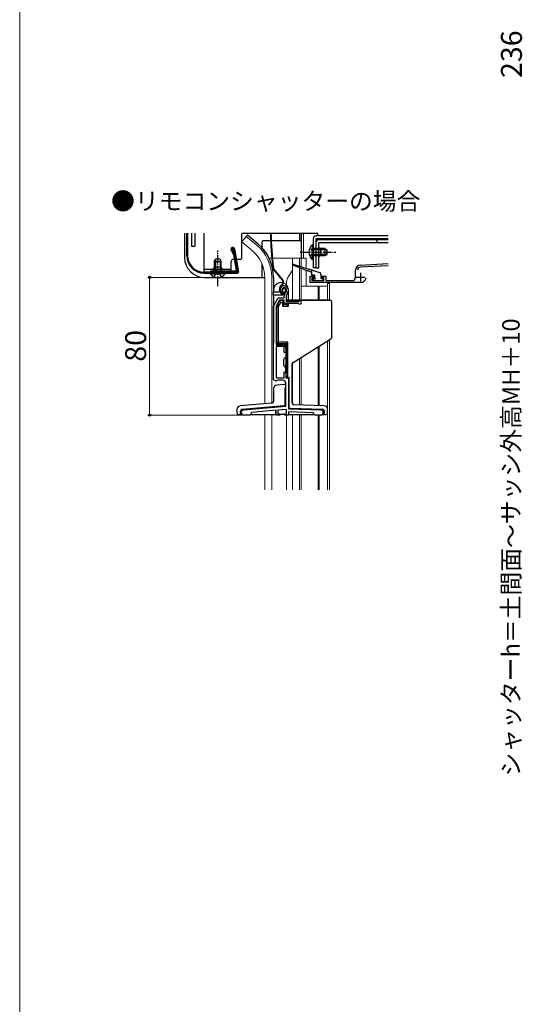
# Model space of a CAD drawing. Extents: x 0 to 1050, y 0 to 1575.
# Drawn here: x 0 to 288, y 596 to 1161 of the extents above; entities that cross this region are included whole.
import ezdxf

# ---------------------------------------------------------------- set-up
doc = ezdxf.new("R2010")
doc.units = 0
doc.linetypes.add('YCENTER_1', pattern=[13, 10, -1, 1, -1])
doc.linetypes.add('YHIDDEN_1', pattern=[4, 3, -1])
for name, color, linetype, lineweight in [('USER1', 3, 'CONTINUOUS', 13), ('YKK_11', 7, 'CONTINUOUS', 30), ('YKK_12', 2, 'CONTINUOUS', 13), ('YKK_13', 4, 'CONTINUOUS', 30), ('YKK_D', 6, 'CONTINUOUS', 13), ('YKK_ZWAK', 7, 'CONTINUOUS', 30)]:
    doc.layers.add(name, color=color, linetype=linetype, lineweight=lineweight)
doc.styles.add('text-b', font='txt', dxfattribs={"bigfont": 'extfont2.shx'})

msp = doc.modelspace()

# ---------------------------------------------------------------- linework, layer by layer
at = {"layer": 'YKK_11', "color": 211, "linetype": 'ByBlock', "lineweight": -2, "ltscale": 0.5}
for p, q in [((192.49, 1012.77), (192.49, 1017.15)), ((195.33, 1020.14), (211.22, 1020.97)), ((211.22, 1019.77), (195.39, 1018.94)), ((166.49, 1010.07), (166.49, 1013.77)), ((166.49, 1013.77), (168.99, 1013.77)), ((168.99, 1012.77), (167.49, 1012.77)), ((167.49, 1012.77), (167.49, 1011.27)), ((167.49, 1011.27), (174.49, 1011.27)), ((168.99, 1013.77), (168.99, 1012.77)), ((172.99, 1012.77), (172.99, 1013.77)), ((172.99, 1013.77), (175.49, 1013.77)), ((174.49, 1012.77), (172.99, 1012.77)), ((174.49, 1011.27), (174.49, 1012.77)), ((175.49, 1013.77), (175.49, 1011.27)), ((175.49, 1011.27), (190.99, 1011.27)), ((195.49, 1010.07), (166.49, 1010.07))]:
    msp.add_line(p, q, dxfattribs=at)
at = {"layer": 'YKK_11', "color": 211, "ltscale": 0.5}
for p, q in [((192.99, 1013.27), (197.99, 1013.27)), ((195.49, 1015.77), (195.49, 1010.77))]:
    msp.add_line(p, q, dxfattribs=at)
at = {"layer": 'YKK_11', "linetype": 'ByBlock', "lineweight": -2, "ltscale": 0.5}
for p, q in [((150.59, 1005.37), (150.3, 1005.08)), ((150.63, 1005.74), (150.59, 1005.37)), ((151.49, 1007.27), (150.63, 1005.74)), ((145.59, 996.57), (148.3, 1001.27)), ((148.99, 1000.07), (146.99, 996.59)), ((148.3, 1001.27), (151.59, 1001.27)), ((151.69, 1000.07), (148.99, 1000.07)), ((150.3, 1005.08), (149.84, 1005.12)), ((151.59, 1001.27), (151.59, 1002.4)), ((151.69, 998.07), (151.69, 1000.07)), ((153.16, 1003.38), (152.89, 1002.69)), ((152.89, 1002.69), (152.89, 999.27)), ((145.59, 954.37), (145.59, 996.57)), ((146.99, 996.59), (146.99, 974.47)), ((159.89, 998.07), (151.69, 998.07)), ((152.89, 999.27), (159.89, 999.27)), ((159.89, 999.27), (160.09, 999.34)), ((160.09, 997.99), (159.89, 998.07)), ((146.99, 974.47), (150.69, 974.47)), ((151.69, 973.47), (146.99, 973.47)), ((146.99, 973.47), (146.99, 955.47)), ((151.69, 969.97), (151.69, 973.47)), ((152.69, 972.47), (152.69, 969.97)), ((152.69, 969.97), (151.69, 969.97)), ((147.03, 953.65), (145.59, 954.37)), ((146.99, 955.47), (151.69, 955.47)), ((151.69, 955.47), (151.69, 958.97)), ((151.69, 958.97), (152.69, 958.97)), ((152.69, 958.97), (152.69, 955.47)), ((152.69, 955.47), (154.09, 955.47)), ((154.09, 955.47), (154.09, 937.71)), ((150.69, 954.07), (148.25, 954.07)), ((152.69, 939.18), (152.69, 952.07)), ((128.45, 937.06), (152.69, 939.18)), ((154.09, 937.71), (172.64, 937.07)), ((132.09, 934.07), (128.59, 934.07)), ((133, 935.65), (132.09, 934.07)), ((147.09, 936.88), (133, 935.65)), ((147.09, 934.07), (147.09, 936.88)), ((149.09, 934.07), (147.09, 934.07)), ((153.09, 937.29), (148.09, 936.86)), ((148.09, 936.86), (148.09, 934.87)), ((148.09, 934.87), (149.09, 934.87)), ((149.09, 934.87), (149.09, 934.07)), ((152.09, 934.07), (152.09, 934.87)), ((152.09, 934.87), (153.09, 934.87)), ((154.09, 934.07), (152.09, 934.07)), ((153.09, 934.87), (153.09, 937.29)), ((168.31, 935.42), (154.09, 935.91)), ((154.09, 935.91), (154.09, 934.07)), ((169.09, 934.07), (168.31, 935.42)), ((172.59, 934.07), (169.09, 934.07))]:
    msp.add_line(p, q, dxfattribs=at)
at = {"layer": 'YKK_11', "color": 211, "linetype": 'ByBlock', "lineweight": -2, "ltscale": 0.5}
for centre, radius, start, end in [((195.49, 1017.15), 3, 93, 180), ((195.49, 1017.15), 1.8, 93, 180), ((190.99, 1012.77), 1.5, 270, 360), ((195.49, 1013.27), 3.2, 270, 353.3665)]:
    msp.add_arc(centre, radius, start, end, dxfattribs=at)
at = {"layer": 'YKK_11', "linetype": 'ByBlock', "lineweight": -2, "ltscale": 0.5}
for centre, radius, start, end in [((151.49, 1006.27), 2, 90, 214.8357), ((151.49, 1005.67), 2.6, 0, 90), ((151.49, 1005.67), 1.6, 0, 90), ((150.79, 1005.67), 2.3, 310.6293, 360), ((150.79, 1005.67), 3.3, 316.1313, 360), ((153.59, 1002.4), 2, 130.6293, 180), ((160.69, 998.67), 0.9, 228.5903, 131.4096), ((150.69, 972.47), 2, 359.9999, 89.9999), ((148.25, 952.07), 2, 90, 127.5235), ((150.69, 952.07), 2, 0, 90), ((128.59, 935.57), 1.5, 95, 270), ((172.59, 935.57), 1.5, 270, 88)]:
    msp.add_arc(centre, radius, start, end, dxfattribs=at)
at = {"layer": 'YKK_12', "ltscale": 0.5}
for p, q in [((129.94, 1036.6), (127.3, 1033.46)), ((133.52, 1028.24), (127.3, 1033.46)), ((136.16, 1031.38), (129.94, 1036.6)), ((143.05, 1024.07), (164.18, 1024.07)), ((156.38, 1000.07), (156.38, 1024.07)), ((160.48, 1019.52), (160.48, 1024.07)), ((161.48, 1019.2), (161.48, 1024.07)), ((164.18, 1024.07), (164.18, 1018.35)), ((156.38, 1017.31), (153.65, 1012.58)), ((160.48, 1000.07), (160.48, 1018.61)), ((161.48, 1000.07), (161.48, 1018.22)), ((164.18, 1017.17), (164.18, 1008.07)), ((140.48, 1013.07), (140.48, 940.56)), ((144.58, 940.92), (144.58, 1013.07)), ((152.98, 1007.67), (152.98, 1010.08)), ((161.48, 1008.07), (176.48, 1008.07)), ((171.18, 1008.07), (171.18, 1000.07)), ((171.78, 1008.07), (171.78, 1000.07)), ((176.48, 1008.07), (176.48, 1000.07)), ((176.48, 1000.07), (176.48, 1008.07)), ((152.98, 999.34), (152.98, 1003.12)), ((177.69, 891.32), (177.69, 977.27)), ((171.21, 939.55), (171.21, 973.27)), ((171.76, 939.54), (171.76, 973.61)), ((176.48, 938.06), (176.48, 976.52)), ((160.48, 939.93), (160.48, 966.66)), ((161.48, 939.89), (161.48, 967.27)), ((156.39, 940.61), (156.39, 964.13)), ((140.48, 934.37), (140.48, 891.32)), ((144.58, 891.32), (144.58, 934.37)), ((152.98, 891.32), (152.98, 934.07)), ((156.39, 891.32), (156.39, 934.37)), ((160.49, 891.32), (160.49, 934.37)), ((161.49, 891.32), (161.49, 934.37)), ((171.21, 891.32), (171.21, 934.07)), ((171.76, 891.32), (171.76, 934.07)), ((176.48, 934.07), (176.48, 934.93)), ((176.48, 891.32), (176.48, 934.93))]:
    msp.add_line(p, q, dxfattribs=at)
at = {"layer": 'YKK_12'}
for p, q in [((161.48, 1024.07), (161.49, 1035.27)), ((162.69, 1038.27), (162.69, 1024.07)), ((176.49, 1000.07), (176.49, 1010.07)), ((176.49, 1009.57), (177.69, 1009.57)), ((177.69, 1009.57), (177.69, 1000.07))]:
    msp.add_line(p, q, dxfattribs=at)
at = {"layer": 'YKK_12', "ltscale": 0.5}
for centre, radius, start, end in [((120.48, 1013.07), 20, 0, 49.3261), ((120.47, 1013.06), 24.12, 0.0085, 49.4116), ((157.98, 1010.08), 5, 150, 180)]:
    msp.add_arc(centre, radius, start, end, dxfattribs=at)
at = {"layer": 'YKK_13', "ltscale": 0.5}
for p, q in [((94.49, 1038.49), (94.49, 1024.57)), ((95.79, 1025.56), (95.79, 1038.49)), ((96.29, 1038.49), (96.29, 1025.56)), ((98.49, 1038.49), (98.49, 1031.07)), ((98.49, 1038.49), (98.49, 1031.07)), ((100.49, 1038.49), (100.49, 1031.07)), ((105.79, 1016.27), (105.79, 1038.49)), ((127.29, 1024.27), (127.29, 1038.27)), ((143.77, 1038.27), (127.29, 1038.27)), ((130.58, 1037.36), (129.93, 1036.6)), ((136.8, 1032.14), (130.58, 1037.36)), ((138.99, 1030.03), (138.99, 1033.57)), ((161.49, 1034.07), (139.49, 1034.07)), ((170.89, 1038.27), (144.07, 1038.27)), ((160.49, 1038.27), (160.49, 1034.07)), ((161.49, 1038.27), (161.49, 1024.07)), ((168.29, 1035.27), (168.29, 1018.57)), ((211.22, 1036.87), (169.89, 1036.87)), ((169.89, 1035.27), (169.89, 1018.57)), ((211.22, 1035.27), (169.89, 1035.27)), ((170.89, 1036.87), (170.89, 1038.27)), ((98.49, 1031.07), (100.49, 1031.07)), ((122.59, 1026.14), (121.18, 1029.03)), ((121.66, 1029.19), (123.07, 1026.3)), ((122.64, 1029.36), (124.93, 1016.42)), ((123.14, 1029.45), (125.48, 1016.15)), ((167.78, 1031.82), (167.78, 1025.57)), ((168.29, 1031.82), (167.78, 1031.82)), ((167.78, 1023.32), (167.78, 1029.57)), ((168.29, 1031.82), (168.29, 1025.57)), ((174.89, 1029.57), (168.29, 1029.57)), ((168.29, 1023.32), (168.29, 1029.57)), ((176.19, 1028.91), (168.29, 1028.91)), ((174.89, 1029.57), (174.89, 1025.57)), ((174.89, 1029.57), (176.29, 1028.87)), ((176.29, 1026.27), (176.29, 1028.87)), ((111.54, 1022.16), (112.24, 1023.56)), ((111.54, 1022.16), (111.54, 1015.56)), ((111.54, 1022.16), (115.54, 1022.16)), ((112.19, 1023.47), (112.19, 1015.56)), ((114.84, 1023.56), (112.24, 1023.56)), ((115.54, 1022.16), (114.84, 1023.56)), ((114.88, 1023.47), (114.88, 1015.56)), ((115.54, 1015.56), (115.54, 1022.16)), ((121.29, 1016.27), (121.29, 1022.27)), ((123.11, 1023.27), (122.29, 1023.27)), ((122.62, 1026.06), (124.21, 1017.02)), ((123.1, 1026.22), (124.77, 1016.75)), ((126.29, 1023.27), (124.23, 1023.27)), ((168.29, 1023.32), (167.78, 1023.32)), ((176.19, 1026.22), (168.29, 1026.22)), ((168.29, 1025.57), (174.89, 1025.57)), ((174.89, 1025.57), (176.29, 1026.27)), ((105.79, 1017.87), (121.29, 1017.87)), ((123.92, 1016.66), (109.49, 1016.66)), ((109.49, 1016.16), (109.49, 1016.66)), ((115.54, 1018.87), (111.54, 1018.87)), ((138.99, 1013.07), (138.99, 1020.67)), ((150.66, 1011.44), (145.54, 1017.74)), ((150.9, 1011.63), (145.77, 1017.92)), ((165.39, 1016.71), (156.68, 1020.09)), ((156.88, 1020.65), (165.75, 1017.86)), ((167.1, 1016.04), (165.76, 1016.56)), ((166.13, 1017.74), (171.99, 1015.89)), ((167.29, 1017.37), (167.29, 1014.77)), ((169.89, 1018.57), (168.29, 1018.57)), ((105.79, 1016.27), (121.29, 1016.27)), ((105.79, 1016.06), (124.63, 1016.06)), ((105.79, 1015.56), (124.99, 1015.56)), ((105.99, 1013.07), (140.49, 1013.07)), ((109.29, 1015.56), (115.54, 1015.56)), ((109.29, 1015.56), (109.29, 1015.06)), ((109.29, 1015.06), (115.54, 1015.06)), ((109.49, 1016.16), (124.27, 1016.16)), ((117.79, 1015.56), (111.54, 1015.56)), ((117.79, 1015.06), (111.54, 1015.06)), ((117.79, 1015.56), (117.79, 1015.06)), ((122.99, 1016.06), (122.99, 1015.56)), ((145.59, 1013.07), (145.59, 1004.82)), ((168.99, 1014.27), (167.79, 1014.27)), ((168.08, 1011.96), (168.68, 1011.36)), ((168.29, 1012.47), (168.99, 1012.47)), ((168.89, 1011.27), (173.69, 1011.27)), ((169.29, 1012.77), (169.29, 1013.97)), ((172.69, 1014.93), (172.69, 1012.77)), ((172.99, 1012.47), (173.69, 1012.47)), ((173.99, 1011.57), (173.99, 1012.17)), ((145.59, 1005.82), (145.59, 1004.87)), ((149.01, 1005.49), (148.96, 1006.21)), ((149.31, 1005.51), (149.26, 1006.23)), ((150.42, 1009.05), (150.06, 1008.75)), ((150.25, 1008.52), (150.61, 1008.81)), ((150.77, 1006.22), (150.47, 1006.19)), ((152.48, 1006.04), (152.52, 1005.54)), ((152.78, 1006.06), (152.82, 1005.56)), ((154.09, 1000.07), (154.09, 1005.82)), ((145.59, 1002.87), (145.59, 1004.87)), ((145.59, 1004.87), (152.09, 1004.87)), ((145.59, 1002.87), (145.59, 975.37)), ((150.99, 1002.87), (145.59, 1002.87)), ((149.19, 999.77), (147.19, 996.37)), ((151.69, 999.77), (149.19, 999.77)), ((149.76, 998.77), (149.19, 999.77)), ((150.69, 998.77), (151.69, 999.77)), ((152.09, 1004.87), (150.99, 1003.37)), ((150.99, 1003.37), (150.99, 1002.87)), ((151.69, 997.57), (151.69, 999.77)), ((153.75, 1000.07), (153.09, 1000.07)), ((153.09, 1000.07), (153.09, 999.27)), ((177.99, 1000.07), (153.75, 1000.07)), ((155.09, 1000.07), (177.99, 1000.07)), ((147.19, 974.87), (147.19, 996.37)), ((148.4, 997.77), (147.52, 996.28)), ((147.52, 975.2), (147.52, 996.28)), ((147.52, 996.28), (148.19, 996.09)), ((148.01, 997.77), (148.4, 997.77)), ((148.19, 996.09), (149.76, 998.77)), ((148.19, 996.09), (148.19, 975.87)), ((149.76, 998.77), (150.69, 998.77)), ((150.69, 998.77), (150.69, 996.57)), ((150.69, 996.57), (151.69, 997.57)), ((150.69, 996.57), (154.09, 996.57)), ((153.09, 997.57), (151.69, 997.57)), ((153.09, 998.07), (153.09, 997.57)), ((154.09, 996.57), (153.09, 997.57)), ((154.09, 996.57), (154.09, 998.07)), ((178.99, 978.62), (178.99, 999.07)), ((156.76, 964.36), (178.51, 977.77)), ((147.19, 974.87), (152.69, 974.87)), ((148.19, 975.87), (147.52, 975.2)), ((147.52, 975.2), (153.02, 975.2)), ((153.69, 975.87), (148.19, 975.87)), ((152.69, 974.87), (152.69, 956.87)), ((153.69, 975.87), (153.02, 975.2)), ((153.02, 975.2), (153.02, 957.87)), ((153.69, 956.87), (153.69, 975.87)), ((151.29, 965.87), (151.29, 962.87)), ((152.29, 966.87), (152.69, 966.87)), ((152.29, 961.87), (152.69, 961.87)), ((152.69, 957.87), (152.69, 962.87)), ((156.29, 941.04), (156.29, 963.51)), ((153.02, 957.87), (152.69, 957.87)), ((152.69, 957.87), (152.69, 955.87)), ((152.69, 955.87), (153.69, 956.87)), ((152.69, 955.87), (154.29, 955.87)), ((154.29, 955.87), (154.29, 938.14)), ((145.59, 949.27), (145.59, 941.92)), ((151.82, 951.65), (147.41, 951.27)), ((152.49, 951.71), (151.82, 951.65)), ((152.15, 949.67), (152.49, 949.7)), ((152.15, 939.57), (152.15, 949.67)), ((152.49, 951.71), (152.69, 951.73)), ((152.69, 949.72), (152.49, 949.7)), ((154.09, 951.85), (154.29, 951.87)), ((154.29, 949.86), (154.09, 949.84)), ((144.67, 940.92), (126.41, 939.33)), ((151.49, 939.51), (127.5, 937.41)), ((146.89, 938.67), (146.89, 939.11)), ((151.49, 939.51), (152.15, 939.57)), ((154.29, 938.14), (155.29, 938.11)), ((154.29, 937.71), (154.29, 938.14)), ((155.29, 938.11), (173.62, 937.47)), ((174.66, 939.43), (157.25, 940.04)), ((176.59, 935.37), (176.59, 937.44)), ((124.59, 937.33), (124.59, 935.37)), ((125.59, 934.37), (126.59, 934.37)), ((126.59, 935.37), (126.59, 936.42)), ((126.59, 934.37), (126.59, 935.37)), ((126.59, 934.37), (127.69, 934.37)), ((132.22, 934.37), (146.89, 934.37)), ((146.89, 934.37), (146.89, 936.87)), ((146.89, 934.57), (147.09, 934.57)), ((149.09, 934.57), (152.09, 934.57)), ((154.09, 934.57), (154.29, 934.57)), ((154.29, 934.37), (154.29, 935.91)), ((154.29, 934.37), (168.95, 934.37)), ((173.49, 934.37), (174.59, 934.37)), ((174.59, 936.47), (174.59, 935.37)), ((174.59, 934.37), (174.59, 935.37)), ((174.59, 934.37), (175.59, 934.37))]:
    msp.add_line(p, q, dxfattribs=at)
at = {"layer": 'YKK_13', "linetype": 'ByBlock', "lineweight": -2, "ltscale": 0.5}
for p, q in [((211.22, 1034.67), (171.49, 1034.67)), ((178.89, 1035.27), (178.89, 1034.67)), ((204.89, 1034.67), (204.89, 1033.07)), ((169.89, 1033.07), (169.89, 1018.57)), ((171.49, 1033.07), (211.22, 1033.07)), ((171.49, 1018.57), (171.49, 1033.07)), ((172.49, 1029.57), (172.49, 1025.57)), ((169.89, 1018.57), (171.49, 1018.57))]:
    msp.add_line(p, q, dxfattribs=at)
at = {"layer": 'YKK_13', "linetype": 'YCENTER_1', "ltscale": 0.5}
for p, q in [((113.54, 1008.06), (113.54, 1028.56)), ((160.79, 1027.57), (181.29, 1027.57))]:
    msp.add_line(p, q, dxfattribs=at)
at = {"layer": 'YKK_13', "linetype": 'YHIDDEN_1', "ltscale": 0.5}
for p, q in [((166.19, 1029.64), (168.1, 1028.71)), ((168.1, 1028.71), (168.71, 1027.57)), ((166.19, 1025.49), (168.1, 1026.42)), ((168.1, 1026.42), (168.71, 1027.57)), ((111.46, 1013.47), (112.39, 1015.38)), ((112.39, 1015.38), (113.54, 1015.98)), ((114.68, 1015.38), (113.54, 1015.98)), ((115.61, 1013.47), (114.68, 1015.38))]:
    msp.add_line(p, q, dxfattribs=at)
at = {"layer": 'YKK_13', "ltscale": 0.5}
for centre, radius, start, end in [((139.49, 1033.57), 0.5, 90, 180), ((139.49, 1033.57), 0.5, 90, 95.7294), ((145.27, 1038.44), 1.5, 178.3142, 181.2768), ((343.72, 1042.86), 200, 181.2768, 186.9974), ((145.27, 1038.44), 1.2, 177.8926, 181.2768), ((343.72, 1042.86), 199.7, 181.2768, 186.9974), ((169.89, 1035.27), 1.6, 90, 180), ((122.15, 1029.27), 1, 10.6969, 194.1985), ((122.15, 1029.27), 0.5, 10.6969, 189.2817), ((120.49, 1013.07), 25.1, 0, 49.4407), ((171.32, 1027.57), 5.53, 129.7941, 230.2059), ((105.99, 1024.57), 11.5, 180, 270), ((105.79, 1025.56), 10, 180, 270), ((105.79, 1025.56), 9.5, 180, 270), ((122.29, 1022.27), 1, 90, 180), ((122.32, 1026.01), 0.3, 9.9934, 25.9969), ((122.8, 1026.17), 0.3, 9.9934, 25.9969), ((126.29, 1024.27), 1, 270, 0), ((110.54, 1018.87), 1, 270, 0), ((116.54, 1018.87), 1, 180, 270), ((123.92, 1016.96), 0.3, 270, 10.0043), ((124.27, 1016.66), 0.5, 270, 10.0038), ((146.7, 1018.68), 1.5, 186.9974, 219.1469), ((146.7, 1018.68), 1.2, 186.9974, 219.1469), ((156.79, 1020.37), 0.3, 72.4957, 248.7884), ((165.57, 1016.64), 0.2, 338.7884, 158.7884), ((165.94, 1017.8), 0.2, 162.4957, 342.4957), ((113.54, 1018.6), 5.53, 219.7941, 320.2059), ((124.63, 1016.36), 0.3, 270, 10.001), ((124.99, 1016.06), 0.5, 270, 9.9974), ((149.34, 1010.36), 1.7, 309.1469, 39.1469), ((149.34, 1010.36), 2, 309.1469, 39.1469), ((166.99, 1015.76), 0.3, 0, 68.7884), ((167.79, 1014.77), 0.5, 180, 270), ((168.29, 1012.17), 0.3, 90, 225), ((168.89, 1011.57), 0.3, 225, 270), ((168.99, 1013.97), 0.3, 0, 90), ((169.29, 1012.47), 0.3, 180, 90), ((171.69, 1014.93), 1, 0, 72.4957), ((172.99, 1012.77), 0.3, 180, 270), ((173.69, 1012.17), 0.3, 0, 90), ((173.69, 1011.57), 0.3, 270, 0), ((149.84, 1005.82), 4.25, 0, 180), ((151.95, 1006.43), 3, 129.1469, 184.1469), ((151.01, 1005.63), 2, 184.1469, 274.1469), ((151.95, 1006.43), 2.7, 129.1469, 184.1469), ((151.01, 1005.63), 1.7, 184.1469, 274.1469), ((151.46, 1006.27), 1, 94.1469, 184.1469), ((151.46, 1006.27), 0.7, 94.1469, 184.1469), ((151.02, 1005.43), 1.5, 274.1469, 4.1469), ((151.02, 1005.43), 1.8, 274.1469, 4.1469), ((151.49, 1005.97), 1.3, 4.1469, 94.1469), ((151.49, 1005.97), 1, 4.1469, 94.1469), ((177.99, 999.07), 1, 0, 90), ((177.99, 978.62), 1, 301.6638, 0), ((152.29, 965.87), 1, 90, 180), ((152.29, 962.87), 1, 180, 270), ((157.29, 963.51), 1, 121.6638, 180), ((147.59, 949.27), 2, 95, 180), ((126.59, 937.33), 2, 95, 180), ((144.59, 941.92), 1, 275, 0), ((157.29, 941.04), 1, 180, 268), ((173.59, 936.47), 1, 0, 88), ((174.59, 937.44), 2, 0, 88), ((125.59, 935.37), 1, 180, 270), ((127.59, 936.42), 1, 95, 180), ((175.59, 935.37), 1, 270, 0)]:
    msp.add_arc(centre, radius, start, end, dxfattribs=at)
at = {"layer": 'YKK_13', "linetype": 'ByBlock', "lineweight": -2, "ltscale": 0.5}
for centre, radius, start, end in [((171.49, 1033.07), 1.6, 90, 180), ((172.49, 1030.57), 1, 180, 270), ((172.49, 1024.57), 1, 90, 180)]:
    msp.add_arc(centre, radius, start, end, dxfattribs=at)
at = {"layer": 'YKK_13', "ltscale": 0.5}
msp.add_spline([(154.08, 999.27), (154.07, 999.41), (154.04, 999.57), (154.01, 999.71), (153.97, 999.83), (153.92, 999.93), (153.87, 1000.01), (153.81, 1000.05), (153.75, 1000.07)], degree=3, dxfattribs=at)
at = {"layer": 'YKK_D'}
for p, q in [((122.24, 1013.07), (73.49, 1013.07)), ((74.49, 934.07), (74.49, 1013.07)), ((127.59, 934.07), (73.49, 934.07))]:
    msp.add_line(p, q, dxfattribs=at)
at = {"layer": 'YKK_D', "linetype": 'ByBlock', "lineweight": -2}
for centre, radius in [((74.49, 1013.07), 0.638), ((74.49, 934.07), 0.637)]:
    msp.add_circle(centre, radius, dxfattribs=at)
at = {"layer": 'YKK_ZWAK', "lineweight": 20}
msp.add_line((0, 1530), (0, 0), dxfattribs=at)

# ---------------------------------------------------------------- texts
at = {"layer": 'USER1', "style": 'text-b'}
msp.add_text('●リモコンシャッターの場合', height=10, dxfattribs=at).set_placement((52.4, 1051.81))
at = {"layer": 'YKK_D', "style": 'text-b'}
for s, height, p in [('236', 12, (288, 1127.47)), ('シャッターh＝土間面～サッシ外高MH＋10', 10, (286.69, 726.86)), ('80', 12, (72.49, 964.74))]:
    msp.add_text(s, height=height, rotation=90, dxfattribs=at).set_placement(p)

doc.saveas('drawing.dxf')
